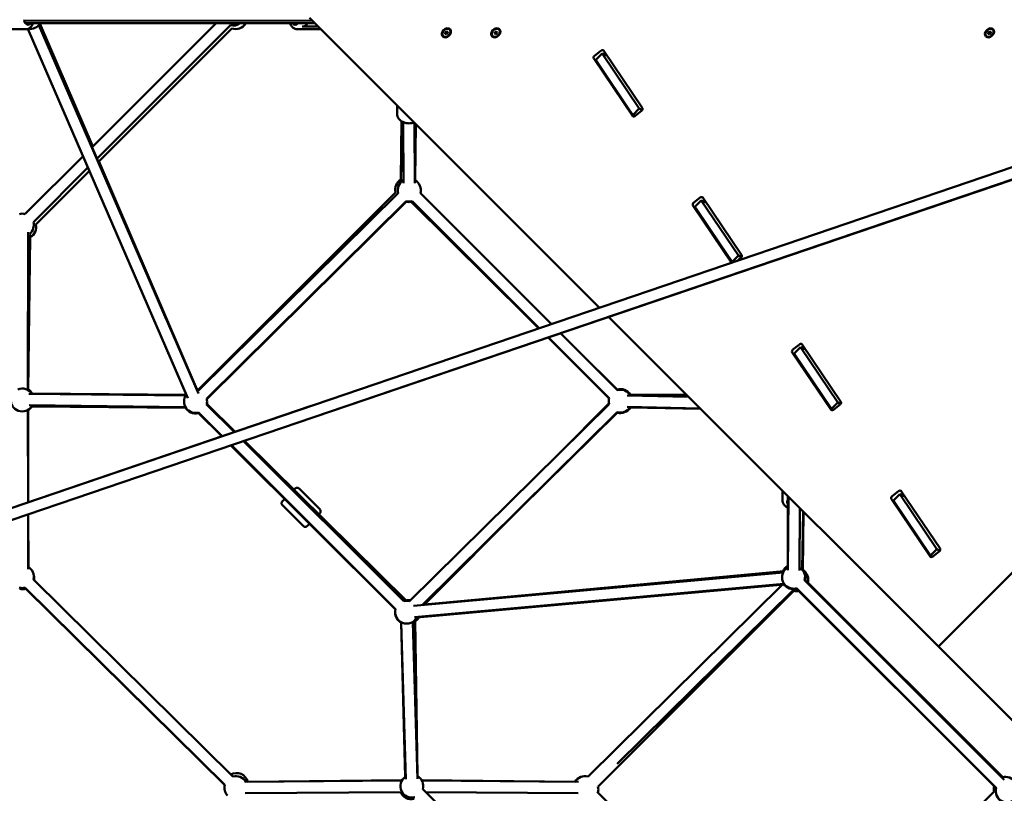
# Model space of a CAD drawing. Units: millimetres. Extents: x -85 to 77358, y 4 to 19507.
# Drawn here: x 7475 to 9190, y 8046 to 9394 of the extents above; entities that cross this region are included whole.
import ezdxf

# ---------------------------------------------------------------- set-up
doc = ezdxf.new("R2010")
doc.units = ezdxf.units.MM
doc.layers.add('MD_Visible', color=7, linetype='Continuous', lineweight=50)
doc.styles.get("Standard").update_dxf_attribs({"font": 'Square-721-BT.ttf'})
doc.dimstyles.new('asd', dxfattribs={"dimtxt": 300, "dimasz": 150, "dimexe": 1.25, "dimexo": 0.625, "dimgap": 80, "dimtad": 1, "dimdec": 0, "dimlfac": 0.1, "dimrnd": 5, "dimtxsty": 'Standard', "dimcen": 0, "dimse1": 1, "dimse2": 1, "dimclre": 6, "dimadec": 0, "dimazin": 0, "dimtfac": 1, "dimtdec": 0, "dimtix": 1, "dimtmove": 2, "dimatfit": 3, "dimfxl": 1, "dimarcsym": 0})

# ---------------------------------------------------------------- blocks, each defined once
blk = doc.blocks.new('*D19')
at = {"color": 0, "lineweight": -2, "transparency": 16777216}
blk.add_line((1350, 18726), (22137.2, 18726), dxfattribs=at)
at = {"color": 0, "transparency": 16777216}
for points in [[(1350, 18792.6), (1350, 18659.3), (950, 18726)], [(22137.2, 18792.6), (22137.2, 18659.3), (22537.2, 18726)]]:
    blk.add_solid(points, dxfattribs=at)
at = {"layer": 'Defpoints', "color": 0, "transparency": 16777216}
for p in [(22537.2, 18726), (22537.2, 16238), (950, 6410.7)]:
    blk.add_point(p, dxfattribs=at)
at = {"color": 0, "transparency": 16777216, "insert": (11743.6, 19113.6), "char_height": 600, "attachment_point": 5}
blk.add_mtext('2160', dxfattribs=at)
blk = doc.blocks.new('*D20')
at = {"color": 0, "lineweight": -2, "transparency": 16777216}
blk.add_line((696.9, 18223.2), (696.9, 410.6), dxfattribs=at)
at = {"color": 0, "transparency": 16777216}
for points in [[(630.2, 18223.2), (763.5, 18223.2), (696.9, 18623.2)], [(630.2, 410.6), (763.5, 410.6), (696.9, 10.6)]]:
    blk.add_solid(points, dxfattribs=at)
at = {"layer": 'Defpoints', "color": 0, "transparency": 16777216}
for p in [(13182.2, 18623.2), (696.9, 10.6), (19022.3, 10.6)]:
    blk.add_point(p, dxfattribs=at)
at = {"color": 0, "transparency": 16777216, "insert": (309.2, 9316.9), "char_height": 600, "attachment_point": 5, "rotation": 90}
blk.add_mtext('1860', dxfattribs=at)

msp = doc.modelspace()

# ---------------------------------------------------------------- linework, layer by layer
at = {"layer": 'MD_Visible'}
for p, q in [((7481.4, 9392.3), (7984.4, 9392)), ((7484.7, 9387.7), (7988.8, 9387.7)), ((7785.9, 8742.7), (7507.9, 9384.6)), ((7729.8, 8872.3), (7508.8, 9385.7)), ((7601.8, 9172.9), (7509.8, 9387.2)), ((7816.6, 9387.7), (7600.8, 9171.9)), ((7841.7, 9384.5), (7609.4, 9152.1)), ((7967.1, 9382), (7994.5, 9382)), ((8484.4, 8892), (7979.2, 9397.2)), ((7420.8, 9377.2), (7485.2, 9377.2)), ((7767.5, 8734.8), (7489, 9377.9)), ((7844.1, 9378.8), (7611.8, 9146.5)), ((7999.3, 9377.2), (7958.3, 9377.2)), ((8212.3, 9365.4), (8212.5, 9365.3)), ((8215.6, 9371.5), (8217.7, 9373.5)), ((8215.8, 9369.1), (8215.6, 9371.5)), ((8215.6, 9371.5), (8217.2, 9369.9)), ((8218.2, 9368.7), (8215.8, 9369.1)), ((8219.3, 9371.9), (8217.2, 9369.9)), ((8217.2, 9369.9), (8217.3, 9368.9)), ((8217.7, 9373.5), (8219.3, 9371.9)), ((8217.7, 9373.5), (8220, 9373.1)), ((8220.3, 9370.7), (8218.2, 9368.7)), ((8220.2, 9371.8), (8219.3, 9371.9)), ((8220, 9373.1), (8220.3, 9370.7)), ((8223.6, 9376.8), (8223.8, 9376.6)), ((8298.3, 9365.4), (8298.5, 9365.3)), ((8301.5, 9369.8), (8302.1, 9372.3)), ((8303.3, 9368.5), (8301.5, 9369.8)), ((8302.1, 9372.3), (8304.5, 9373.7)), ((8302.1, 9372.3), (8303.7, 9370.7)), ((8303.7, 9370.7), (8303.2, 9368.6)), ((8305.8, 9369.9), (8303.3, 9368.5)), ((8306.1, 9372.1), (8303.7, 9370.7)), ((8304.5, 9373.7), (8306.1, 9372.1)), ((8304.5, 9373.7), (8306.4, 9372.4)), ((8306.4, 9372.4), (8305.8, 9369.9)), ((8306.3, 9372), (8306.1, 9372.1)), ((8309.6, 9376.8), (8309.8, 9376.6)), ((9158.3, 9365.4), (9158.5, 9365.3)), ((9161.6, 9371.5), (9163.7, 9373.5)), ((9161.8, 9369.1), (9161.6, 9371.5)), ((9161.6, 9371.5), (9163.2, 9369.9)), ((9164.2, 9368.7), (9161.8, 9369.1)), ((9165.3, 9371.9), (9163.2, 9369.9)), ((9163.2, 9369.9), (9163.3, 9368.9)), ((9163.7, 9373.5), (9165.3, 9371.9)), ((9163.7, 9373.5), (9166, 9373.1)), ((9166.3, 9370.7), (9164.2, 9368.7)), ((9166.2, 9371.8), (9165.3, 9371.9)), ((9166, 9373.1), (9166.3, 9370.7)), ((9169.6, 9376.8), (9169.8, 9376.6)), ((9832.5, 9351.4), (2063, 6704.1)), ((9836.4, 9331.6), (2069.4, 6685.2)), ((9837, 9330.9), (7988.8, 8702)), ((8487.1, 9339.9), (8476, 9331.1)), ((8478, 9323.9), (8489, 9334.9)), ((8553.8, 9239), (8489, 9334.9)), ((8489, 9334.9), (8494, 9332)), ((8491.3, 9333.6), (8492.5, 9334.5)), ((8559.3, 9240.1), (8491.9, 9339.9)), ((8494.6, 9333.2), (8493.4, 9335)), ((8474.6, 9326.1), (8542, 9226.3)), ((8542.8, 9227.9), (8478, 9323.9)), ((8544.5, 9225.2), (8480, 9320.6)), ((10100.8, 9327.7), (9074.8, 8301.7)), ((8132, 9244.4), (8132.1, 9229.6)), ((8542.8, 9227.9), (8553.8, 9239)), ((8546.3, 9225.9), (8542.8, 9227.9)), ((8546.8, 9226.2), (8557.9, 9235.1)), ((8558.8, 9236.1), (8553.8, 9239)), ((8138.7, 9115.5), (8139.6, 9217)), ((8138.8, 9110.9), (8140.3, 9216.6)), ((8143.1, 9108.9), (8142.5, 9215.5)), ((8163.1, 9109.1), (8162.5, 9213.9)), ((8162.6, 9213.8), (8163.1, 9114.1)), ((8163.3, 9114.3), (8164.1, 9212.4)), ((8163.4, 9114.2), (8164.6, 9211.9)), ((7585.1, 9156.1), (7484.4, 9055.5)), ((7783.3, 8750.3), (7612.7, 9147.5)), ((7593.6, 9136.4), (7498.6, 9041.3)), ((7596, 9130.8), (7502.5, 9037.3)), ((7786.1, 8749.8), (8129.2, 9093)), ((7786.3, 8748.1), (8133.8, 9092)), ((8172.5, 9091.9), (8400.8, 8863.6)), ((7800.4, 8733.9), (8147.9, 9077.8)), ((8147.9, 9076.9), (7800.5, 8733.1)), ((8156.3, 9076.4), (8360, 8875.2)), ((8158.4, 9077.7), (8379.7, 8856.4)), ((8379, 8856.1), (8158.4, 9076.8)), ((8659.9, 9084.1), (8648.8, 9075.3)), ((8650.8, 9068), (8661.9, 9079.1)), ((8726.7, 8983.1), (8661.9, 9079.1)), ((8661.9, 9079.1), (8666.8, 9076.2)), ((8664.1, 9077.7), (8665.3, 9078.6)), ((8732.1, 8984.2), (8664.7, 9084)), ((8667.4, 9077.4), (8666.2, 9079.2)), ((8647.4, 9070.2), (8714.7, 8970.5)), ((8715.6, 8972.1), (8650.8, 9068)), ((8716.2, 8971), (8652.8, 9064.8)), ((7489.2, 9023.7), (7489.1, 8748.7)), ((7489.4, 8748.5), (7493.1, 9019.6)), ((7493, 9014.7), (7489.5, 8750)), ((8715.6, 8972.1), (8726.7, 8983.1)), ((8717, 8971.3), (8715.6, 8972.1)), ((8723.6, 8973.5), (8730.7, 8979.2)), ((8731.6, 8980.2), (8726.7, 8983.1)), ((9649.2, 7727.2), (8500.4, 8876.1)), ((7765.1, 8739.6), (7711.4, 8864.4)), ((8501.3, 8733.8), (8395, 8840.2)), ((8395.6, 8840.5), (8501.5, 8734.6)), ((8416.7, 8847.6), (8515.7, 8748.7)), ((8447.7, 8816.6), (8515.4, 8749.8)), ((8832.7, 8828.3), (8821.6, 8819.4)), ((8823.6, 8812.2), (8834.7, 8823.2)), ((8899.5, 8727.3), (8834.7, 8823.2)), ((8834.7, 8823.2), (8839.6, 8820.3)), ((8836.9, 8821.9), (8838.1, 8822.8)), ((8904.9, 8728.4), (8837.5, 8828.2)), ((8840.2, 8821.5), (8839, 8823.3)), ((8820.2, 8814.4), (8887.6, 8714.6)), ((8888.4, 8716.2), (8823.6, 8812.2)), ((8890.1, 8713.5), (8825.6, 8808.9)), ((7763.8, 8739), (7490.8, 8742.3)), ((7764.7, 8740.6), (7496.6, 8742.8)), ((8639.3, 8737.1), (8533, 8739.2)), ((8537.5, 8740.5), (8636.1, 8740.4)), ((8538.2, 8739.4), (8637, 8739.5)), ((7982.3, 8721), (2069.8, 6709.4)), ((7489.1, 8713.1), (7489.2, 8553.2)), ((7489.5, 8553.3), (7489.2, 8713.2)), ((7489.2, 8691.3), (7489.2, 8713.2)), ((7489.3, 8713.2), (7489.6, 8553.3)), ((7763.1, 8719), (7491.4, 8722.2)), ((7495.7, 8720.3), (7763.6, 8718)), ((7800.3, 8723.6), (7848.6, 8675.5)), ((7800.8, 8724.9), (7850.2, 8676)), ((8153.9, 8381), (8501.5, 8724.3)), ((8413, 8636.9), (8501.1, 8725.1)), ((8659.7, 8716.7), (8532.7, 8719.2)), ((8537.3, 8718.2), (8660.6, 8715.8)), ((8888.4, 8716.2), (8899.5, 8727.3)), ((8891.9, 8714.2), (8888.4, 8716.2)), ((8892.4, 8714.5), (8903.5, 8723.4)), ((8904.4, 8724.4), (8899.5, 8727.3)), ((7786.2, 8709.5), (7827.5, 8668.3)), ((7786.2, 8708.6), (7826.8, 8668.1)), ((8175.5, 8374.2), (8515.5, 8710.1)), ((8176.5, 8374.3), (8515.5, 8709.2)), ((7842.6, 8652.2), (8129.2, 8366.2)), ((7843.3, 8652.5), (8129.3, 8366.9)), ((7864.4, 8659.7), (8143.5, 8381.1)), ((7866.2, 8660.3), (8147.8, 8382.1)), ((7961.2, 8576.9), (7997.3, 8540.9)), ((8803.5, 8573), (8803.3, 8557.4)), ((8812.4, 8439.8), (8812.4, 8564.1)), ((8812.6, 8440), (8812.6, 8563.9)), ((8812.7, 8434.7), (8813.9, 8562.6)), ((8993, 8558.6), (9060.4, 8458.8)), ((9005.5, 8572.4), (8994.4, 8563.6)), ((8996.4, 8556.3), (9007.5, 8567.4)), ((9072.3, 8471.4), (9007.5, 8567.4)), ((9007.5, 8567.4), (9012.4, 8564.5)), ((9009.8, 8566), (9010.9, 8567)), ((9077.7, 8472.6), (9010.3, 8572.3)), ((9013, 8565.7), (9011.8, 8567.5)), ((7932.3, 8547.9), (7968.4, 8511.9)), ((8178.9, 8374.5), (8354.6, 8550.2)), ((8832.7, 8434.5), (8833.7, 8542.8)), ((8833.7, 8542.7), (8832.8, 8439.6)), ((9061.2, 8460.4), (8996.4, 8556.3)), ((9062.9, 8457.7), (8998.4, 8553.1)), ((7489.2, 8531.8), (7489.2, 8436.4)), ((7489.6, 8532), (7489.8, 8440.7)), ((7489.8, 8440.7), (7489.6, 8531.9)), ((8839.1, 8537.3), (8837.3, 8436.2)), ((8838.5, 8434.8), (8839.9, 8536.6)), ((9061.2, 8460.4), (9072.3, 8471.4)), ((9064.7, 8458.4), (9061.2, 8460.4)), ((9065.2, 8458.7), (9076.3, 8467.5)), ((9077.2, 8468.5), (9072.3, 8471.4)), ((8160.7, 8372.9), (8804.5, 8431)), ((8179.7, 8375.3), (8805.7, 8433.3)), ((7484.4, 8404.4), (7831.9, 8061.1)), ((7498.6, 8418.5), (7845.9, 8075.3)), ((8162.5, 8353), (8805.7, 8411.1)), ((8166.3, 8352.4), (8806.3, 8410.2)), ((8464.6, 8075.3), (8803.4, 8410)), ((9189.7, 8069.7), (8841.9, 8417.5)), ((9186.3, 8074.1), (8846.3, 8414)), ((8847.7, 8413.6), (9187, 8074.3)), ((7485.1, 8402.4), (7831.7, 8060.4)), ((8482, 8057.9), (8823, 8398.9)), ((8515.5, 8097.4), (8821.7, 8399.9)), ((9175.5, 8055.6), (8827.8, 8403.3)), ((8827.8, 8402.4), (9175.4, 8054.9)), ((8146.3, 8074.9), (8139.1, 8343.3)), ((8147.3, 8070.7), (8139.2, 8343.2)), ((8167.3, 8071.3), (8159.2, 8343.8)), ((8167.3, 8076.5), (8163.3, 8347.2)), ((7867.1, 8066.2), (8140.3, 8068.4)), ((8140.6, 8068.9), (7871.8, 8066.2)), ((8442.1, 8066.2), (8174.7, 8068.9)), ((8447.7, 8066.1), (8175.1, 8068.3)), ((7867.3, 8046.2), (8138.2, 8048.3)), ((8825.5, 7404.8), (8177, 8053.3)), ((8447.5, 8046.1), (8182, 8048.3)), ((8823.1, 7706.4), (8480.7, 8048.8)), ((8833.3, 7706.5), (9172.1, 8049.5))]:
    msp.add_line(p, q, dxfattribs=at)
at = {"layer": 'MD_Visible', "extrusion": (0, 0, -1)}
for centre, start, end in [((-7492.8, 9397.7), 210, 279.9722), ((-7846.9, 9403.8), 233.7156, 284.9998), ((-7850.8, 9397.7), 210, 289.5775), ((-7489.8, 9397.7), 271.9711, 273.4297), ((-8148.6, 9098.1), 344.9998, 60.8506), ((-8153.2, 9097.1), 345.3015, 59.6743), ((-8153.2, 9097.1), 119.7349, 195.0006), ((-8153.2, 9096.2), 347.4363, 1.0506), ((-8153.2, 9096.2), 178.4882, 192.8942), ((-8153.2, 9097.1), 255.0006, 285.3015), ((-8153.2, 9096.2), 255.0006, 285.3015), ((-7479.2, 9036.1), 75.0002, 104.9998), ((-7479.2, 9036.1), 164.9997, 229.4758), ((-7483.2, 9032.1), 165, 240.7755), ((-7479.1, 8731.4), 67.4712, 147.2039), ((-7479.2, 8732.9), 120.815, 152.4059), ((-7780.9, 8730.5), 94.7392, 104.9998), ((-7781, 8728.8), 96.5848, 105.3208), ((-8520.7, 8730.5), 74.6469, 150.0526), ((-8520.8, 8729.4), 74.9952, 151.099), ((-7479.1, 8731.4), 213.4935, 6.4998), ((-7781, 8728.8), 254.95, 35.5513), ((-7780.9, 8730.5), 30.4652, 33.6594), ((-7781, 8728.8), 165.2822, 194.9578), ((-7780.9, 8730.5), 171.8606, 178.5262), ((-8520.8, 8729.4), 345.3525, 15.0059), ((-8520.7, 8730.5), 352.9991, 10.5494), ((-7479.1, 8730.5), 210.4883, 240.1089), ((-7781, 8727.9), 254.95, 334.3324), ((-7781, 8727.9), 178.4882, 192.8458), ((-8520.8, 8728.5), 347.4892, 1.0506), ((-8520.8, 8728.5), 211.099, 285.3525), ((-8520.8, 8729.4), 214.1036, 285.3525), ((-7479.2, 8423.7), 119.9792, 195.0458), ((-8822.6, 8422.6), 255, 60.517), ((-8822.4, 8424.8), 24.7095, 60.005), ((-8822.6, 8422.6), 120.5556, 195), ((-7479.8, 8421.7), 161.751, 191.5316), ((-8822.4, 8424.8), 143.5685, 150.7778), ((-8827, 8419.2), 124.9764, 195), ((-8828.2, 8418.3), 125.6569, 195), ((-8822.6, 8421.7), 178.4882, 192.8936), ((-7479.2, 8423.7), 255.0397, 285.2187), ((-8822.6, 8421.7), 255, 327.7442), ((-7479.8, 8421.7), 254.6113, 284.9307), ((-8827, 8419.2), 259.4417, 285.357), ((-8828.2, 8418.3), 260.1117, 285), ((-8148.7, 8361.7), 74.9539, 105.3525), ((-8153.1, 8362.8), 74.6468, 97.2092), ((-8148.7, 8361.7), 207.7613, 14.9539), ((-8148.7, 8360.9), 297.9657, 1.0506), ((-8148.7, 8360.9), 204.8377, 238.475), ((-8153.1, 8362.8), 210.0884, 239.1461), ((-7852.4, 8061.4), 60.2019, 166.0471), ((-7851.2, 8056), 316.0493, 14.6514), ((-7851.2, 8056), 74.6514, 149.5178), ((-8157.7, 8058.5), 255, 55.3405), ((-8157.7, 8058.5), 118.2999, 195), ((-8459.3, 8056), 30.4635, 105.3529), ((-9191.4, 8054.8), 75, 148.105), ((-8156.8, 8055.7), 255, 339.3705), ((-8462.6, 8052.7), 165, 194.8733), ((-9191.4, 8054.8), 344.643, 10.5583), ((-9194.9, 8050.4), 212.4724, 15), ((-9194.8, 8049.5), 305.4161, 1.3421)]:
    msp.add_arc(centre, 20, start, end, dxfattribs=at)
for centre, major_axis, ratio, start_param, end_param in [((7489.2, 9397.7), (0, -12.5), 0.605414, 5.639684, 7.411977), ((7954.4, 9397.7), (0, 12.5), 0.605414, 2.498092, 3.785094), ((7967.2, 9402), (0, 20), 0.604881, 3.903748, 3.91345), ((7967.2, 9402), (0, 20), 0.604881, 2.36892, 3.166904), ((8218.1, 9370.9), (5.66, 5.66), 0.766044, 0, 3.141593), ((8304.1, 9370.9), (5.66, 5.66), 0.766044, 0, 3.141593), ((9164.1, 9370.9), (5.66, 5.66), 0.766044, 0, 3.141593), ((8477.7, 9328.6), (2.83, 2.83), 0.766044, 3.288917, 4.859713), ((8488.8, 9337.4), (2.83, 2.83), 0.766044, 4.859713, 6.430509), ((8556.2, 9237.6), (2.83, 2.83), 0.766044, 0.147324, 1.71812), ((8545.1, 9228.8), (2.83, 2.83), 0.766044, 1.71812, 3.288917), ((8650.5, 9072.7), (2.83, 2.83), 0.766044, 3.288917, 4.859713), ((8661.6, 9081.5), (2.83, 2.83), 0.766044, 4.859713, 6.430509), ((8729, 8981.8), (2.83, 2.83), 0.766044, 0.147324, 1.71812), ((8823.3, 8816.9), (2.83, 2.83), 0.766044, 3.288917, 4.859713), ((8834.4, 8825.7), (2.83, 2.83), 0.766044, 4.859713, 6.430509), ((8890.7, 8717.1), (2.83, 2.83), 0.766044, 1.71812, 3.288917), ((8901.8, 8725.9), (2.83, 2.83), 0.766044, 0.147324, 1.71812), ((8996.1, 8561), (2.83, 2.83), 0.766044, 3.288917, 4.859713), ((9007.2, 8569.9), (2.83, 2.83), 0.766044, 4.859713, 6.430509), ((8823.8, 8553.7), (-12.5, 0.1), 0.721013, 5.855627, 6.697858), ((7986.4, 8522.9), (-8.83, -8.85), 0.008854, 5.639684, 6.926686), ((9074.6, 8470.1), (2.83, 2.83), 0.766044, 0.147324, 1.71812), ((9063.5, 8461.3), (2.83, 2.83), 0.766044, 1.71812, 3.288917)]:
    msp.add_ellipse(centre, major_axis=major_axis, ratio=ratio, start_param=start_param, end_param=end_param, dxfattribs=at)
at = {"layer": 'MD_Visible'}
for centre in [(8217.9, 9371.1), (8303.9, 9371.1), (9163.9, 9371.1)]:
    msp.add_ellipse(centre, major_axis=(-6.36, -6.36), ratio=0.766044, dxfattribs=at)
at = {"layer": 'MD_Visible', "extrusion": (0, 0, -1)}
for centre in [(8217.9, 9371.1), (8303.9, 9371.1), (9163.9, 9371.1)]:
    msp.add_ellipse(centre, major_axis=(5.66, 5.66), ratio=0.766044, dxfattribs=at)
at = {"layer": 'MD_Visible'}
for centre, major_axis, ratio, start_param, end_param in [((8494.2, 9331.9), (-2.83, -2.83), 0.766044, 3.882892, 4.565065), ((8492.3, 9334.6), (-2.83, 2.83), 0.224951, 2.430649, 4.001445), ((8483.2, 9323.1), (-2.83, -2.83), 0.766044, 5.859956, 6.135861), ((8560.5, 9233.5), (-2.83, 2.83), 0.224951, 5.547593, 5.572241), ((8667.1, 9076.1), (-2.83, -2.83), 0.766044, 3.882892, 4.565065), ((8665.1, 9078.7), (-2.83, 2.83), 0.224951, 2.430649, 4.001445), ((8656, 9067.3), (-2.83, -2.83), 0.766044, 5.859956, 6.135861), ((8733.3, 8977.7), (-2.83, 2.83), 0.224951, 5.547593, 5.572241), ((8839.9, 8820.2), (-2.83, -2.83), 0.766044, 3.882892, 4.565065), ((8837.9, 8822.9), (-2.83, 2.83), 0.224951, 2.430649, 4.001445), ((8828.8, 8811.4), (-2.83, -2.83), 0.766044, 5.859956, 6.135861), ((8906.1, 8721.8), (-2.83, 2.83), 0.224951, 5.547593, 5.572241), ((9012.7, 8564.4), (-2.83, -2.83), 0.766044, 3.882892, 4.565065), ((9010.7, 8567), (-2.83, 2.83), 0.224951, 2.430649, 4.001445), ((9001.6, 8555.6), (-2.83, -2.83), 0.766044, 5.859956, 6.135861), ((9078.9, 8466), (-2.83, 2.83), 0.224951, 5.547593, 5.572241)]:
    msp.add_ellipse(centre, major_axis=major_axis, ratio=ratio, start_param=start_param, end_param=end_param, dxfattribs=at)
for points, knots in [([(7485.2, 9377.2), (7486.6, 9377.2), (7488, 9377.5), (7490.7, 9378.5), (7491.9, 9379.3), (7494.3, 9381.5), (7495.4, 9382.9), (7496.9, 9385.5), (7497.4, 9386.5), (7497.9, 9387.7)], [1.570796, 1.570796, 1.570796, 1.570796, 1.807193, 1.807193, 2.064658, 2.064658, 2.375562, 2.375562, 2.582057, 2.582057, 2.582057, 2.582057]), ([(7945.7, 9387.7), (7945.9, 9387.1), (7946.2, 9386.6), (7947.3, 9384.2), (7948.4, 9382.4), (7951.1, 9379.7), (7952.7, 9378.6), (7955.6, 9377.5), (7957, 9377.2), (7958.3, 9377.2)], [6.842721, 6.842721, 6.842721, 6.842721, 6.942718, 6.942718, 7.300876, 7.300876, 7.623596, 7.623596, 7.853982, 7.853982, 7.853982, 7.853982]), ([(8161.4, 9215), (8160.8, 9214.8), (8160.2, 9214.5), (8157.4, 9213.8), (8155.2, 9213.4), (8150.7, 9213.4), (8148.5, 9213.6), (8144.2, 9214.7), (8142.2, 9215.5), (8138.5, 9217.6), (8136.9, 9218.9), (8134.3, 9222), (8133.4, 9223.6), (8132.3, 9226.8), (8132.1, 9228.2), (8132.1, 9229.6)], [5.803737, 5.803737, 5.803737, 5.803737, 5.912264, 5.912264, 6.260521, 6.260521, 6.609986, 6.609986, 6.95852, 6.95852, 7.298758, 7.298758, 7.611899, 7.611899, 7.847674, 7.847674, 7.847674, 7.847674]), ([(7952.3, 8575.2), (7952.5, 8575.4), (7952.7, 8575.6), (7953, 8575.9), (7953.1, 8576), (7953.4, 8576.2), (7953.5, 8576.4), (7953.7, 8576.6), (7953.8, 8576.7), (7954, 8576.8), (7954.1, 8576.9), (7954.3, 8577.1), (7954.4, 8577.1), (7954.6, 8577.3), (7954.6, 8577.3), (7954.8, 8577.5), (7954.9, 8577.5), (7955.2, 8577.7), (7955.4, 8577.8), (7955.9, 8578.1), (7956.1, 8578.2), (7956.8, 8578.3), (7957.1, 8578.4), (7957.8, 8578.4), (7958.1, 8578.4), (7959, 8578.3), (7959.6, 8578.1), (7960.6, 8577.5), (7960.9, 8577.2), (7961.2, 8576.9)], [5.7140169, 5.7140169, 5.7140169, 5.7140169, 5.8055242, 5.8055242, 5.8893922, 5.8893922, 5.9739619, 5.9739619, 6.0581116, 6.0581116, 6.141015, 6.141015, 6.2219296, 6.2219296, 6.2431065, 6.2431065, 6.2652362, 6.2652362, 6.2808506, 6.2808506, 6.2883634, 6.2883634, 6.2933366, 6.2933366, 6.2963678, 6.2963678, 6.3007125, 6.3007125, 6.3028443, 6.3028443, 6.3028443, 6.3028443]), ([(7932.3, 8547.9), (7931.9, 8548.3), (7931.6, 8548.7), (7931.1, 8549.6), (7931, 8550.1), (7930.8, 8551), (7930.8, 8551.4), (7930.8, 8552.3), (7930.9, 8552.7), (7931.1, 8553.4), (7931.3, 8553.6), (7931.5, 8554), (7931.6, 8554.1), (7931.7, 8554.4), (7931.8, 8554.4), (7931.9, 8554.6), (7931.9, 8554.6), (7932, 8554.7), (7932.1, 8554.8), (7932.3, 8555.1), (7932.5, 8555.3), (7932.9, 8555.7), (7933, 8555.8), (7933.3, 8556.1), (7933.4, 8556.3), (7933.8, 8556.6), (7934, 8556.8), (7934.4, 8557.2), (7934.6, 8557.5), (7935.2, 8558.1), (7935.6, 8558.5), (7936.1, 8559)], [3.1612517, 3.1612517, 3.1612517, 3.1612517, 3.1640859, 3.1640859, 3.1672102, 3.1672102, 3.1713239, 3.1713239, 3.177771, 3.177771, 3.1894229, 3.1894229, 3.2053054, 3.2053054, 3.2215502, 3.2215502, 3.244016, 3.244016, 3.2890105, 3.2890105, 3.4938922, 3.4938922, 3.5873655, 3.5873655, 3.6825267, 3.6825267, 3.77784, 3.77784, 3.8716472, 3.8716472, 4.0339458, 4.0339458, 4.0339458, 4.0339458]), ([(7995.8, 8532.2), (7995.9, 8532.3), (7996, 8532.4), (7996.2, 8532.7), (7996.4, 8532.8), (7996.6, 8533.1), (7996.8, 8533.2), (7997, 8533.4), (7997.1, 8533.5), (7997.2, 8533.7), (7997.3, 8533.8), (7997.5, 8534), (7997.5, 8534), (7997.7, 8534.2), (7997.7, 8534.3), (7997.8, 8534.4), (7997.9, 8534.5), (7998.1, 8534.9), (7998.2, 8535), (7998.5, 8535.6), (7998.6, 8535.8), (7998.7, 8536.4), (7998.8, 8536.8), (7998.8, 8537.5), (7998.8, 8537.8), (7998.6, 8538.7), (7998.5, 8539.3), (7997.9, 8540.3), (7997.6, 8540.6), (7997.3, 8540.9)], [5.712528, 5.712528, 5.712528, 5.712528, 5.7662062, 5.7662062, 5.8500742, 5.8500742, 5.9346439, 5.9346439, 6.0187936, 6.0187936, 6.101697, 6.101697, 6.1826116, 6.1826116, 6.2037885, 6.2037885, 6.2259182, 6.2259182, 6.2415326, 6.2415326, 6.2490454, 6.2490454, 6.2540186, 6.2540186, 6.2570498, 6.2570498, 6.2613945, 6.2613945, 6.2635263, 6.2635263, 6.2635263, 6.2635263]), ([(8803.3, 8557.4), (8803.3, 8555.7), (8803.6, 8554.1), (8804.8, 8551), (8805.6, 8549.5), (8807.9, 8546.8), (8809.4, 8545.5), (8811.5, 8544.2), (8811.9, 8544), (8812.4, 8543.7)], [4.705795, 4.705795, 4.705795, 4.705795, 4.9740413, 4.9740413, 5.255971, 5.255971, 5.569491, 5.569491, 5.6551402, 5.6551402, 5.6551402, 5.6551402]), ([(7968.4, 8511.9), (7968.7, 8511.5), (7969.2, 8511.2), (7970.1, 8510.7), (7970.5, 8510.6), (7971.5, 8510.4), (7971.9, 8510.4), (7972.7, 8510.5), (7973.1, 8510.6), (7973.8, 8510.8), (7974, 8510.9), (7974.4, 8511.1), (7974.6, 8511.2), (7974.8, 8511.3), (7974.8, 8511.4), (7975, 8511.5), (7975, 8511.5), (7975.2, 8511.6), (7975.2, 8511.7), (7975.5, 8512), (7975.7, 8512.1), (7976.1, 8512.5), (7976.2, 8512.6), (7976.5, 8512.9), (7976.7, 8513.1), (7977.1, 8513.4), (7977.2, 8513.6), (7977.7, 8514), (7977.9, 8514.2), (7978.5, 8514.8), (7978.9, 8515.3), (7979.4, 8515.7)], [3.1219336, 3.1219336, 3.1219336, 3.1219336, 3.1247679, 3.1247679, 3.1278922, 3.1278922, 3.1320059, 3.1320059, 3.138453, 3.138453, 3.1501049, 3.1501049, 3.1659874, 3.1659874, 3.1822322, 3.1822322, 3.204698, 3.204698, 3.2496925, 3.2496925, 3.4545742, 3.4545742, 3.5480475, 3.5480475, 3.6432087, 3.6432087, 3.7385219, 3.7385219, 3.8323292, 3.8323292, 3.9946278, 3.9946278, 3.9946278, 3.9946278])]:
    msp.add_open_spline(points, degree=3, knots=knots, dxfattribs=at)

# ---------------------------------------------------------------- dimensions: what is measured, and where the dimension line sits
dim = msp.add_linear_dim(base=(22537.2, 18726), p1=(950, 6410.7), p2=(22537.2, 16238), dimstyle='asd', override={"dimtxt": 600, "dimasz": 400})
dim.commit()
dim.dimension.update_dxf_attribs({"geometry": '*D19', "text_midpoint": (11743.6, 19113.6)})
dim = msp.add_linear_dim(base=(696.9, 10.6), p1=(13182.2, 18623.2), p2=(19022.3, 10.6), angle=90, dimstyle='asd', override={"dimtxt": 600, "dimasz": 400})
dim.commit()
dim.dimension.update_dxf_attribs({"geometry": '*D20', "text_midpoint": (309.2, 9316.9)})

doc.saveas('drawing.dxf')
